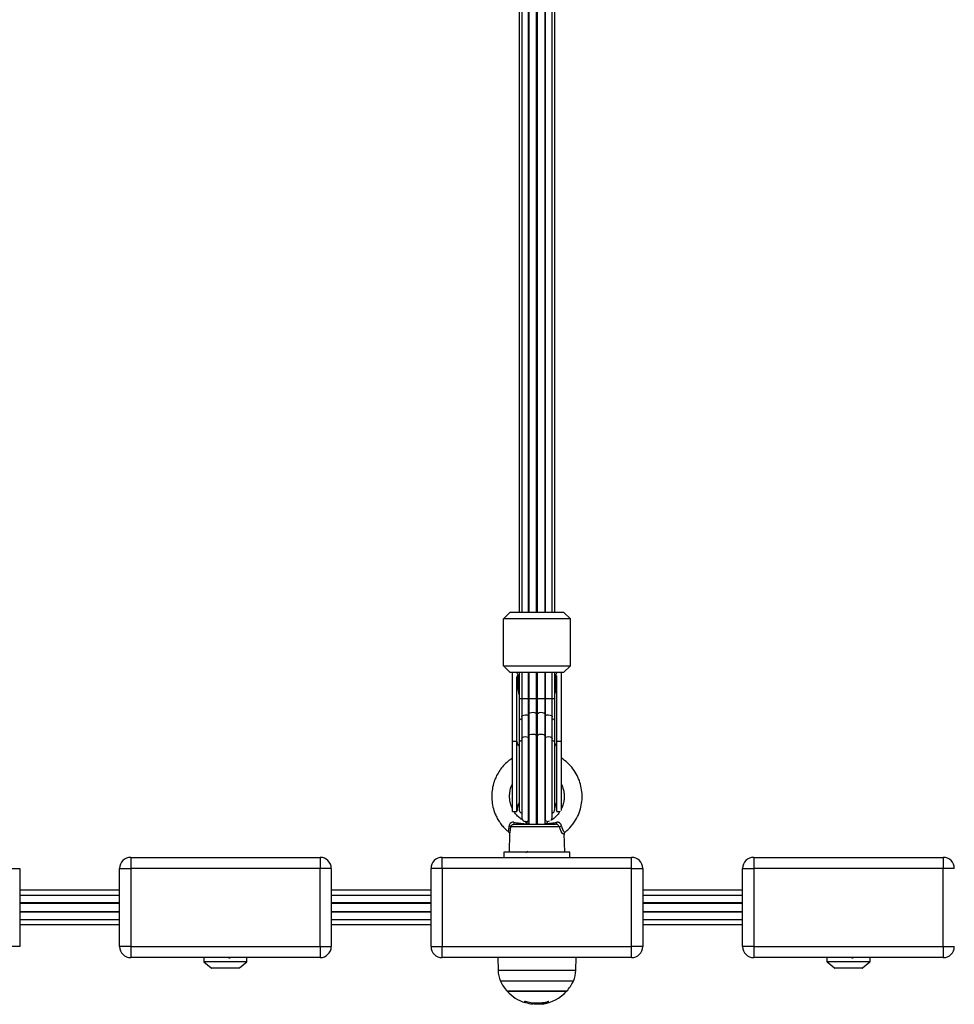
# Model space of a CAD drawing. Units: millimetres. Extents: x 314.1 to 337.4, y 74.4 to 92.2.
# Drawn here: x 324.5 to 324.9, y 87 to 87.4 of the extents above; entities that cross this region are included whole.
import ezdxf

# ---------------------------------------------------------------- set-up
doc = ezdxf.new("R2010")
doc.units = ezdxf.units.MM

# ---------------------------------------------------------------- blocks, each defined once
blk = doc.blocks.new('OPSH3_S155')
at = {"color": 7, "linetype": 'Continuous', "lineweight": 25}
for p, q in [((341.9884821773484, 76.53198469750208), (341.9884821773484, 75.98898465506358)), ((341.9896758199646, 76.53198469750208), (341.9896758199646, 75.98898465506358)), ((341.9926425219491, 75.98898465506358), (341.9926425219491, 76.53198469750208)), ((341.9928007722809, 76.53198469750208), (341.9928007722809, 75.98898465506358)), ((341.9962744713738, 75.98898465506358), (341.9962744713738, 76.53198469750208)), ((341.9966898561432, 75.98898465506358), (341.9966898561432, 76.53198469750208)), ((342.0001634956315, 75.98898465506358), (342.0001634956315, 76.53198469750208)), ((342.000321805568, 75.98898465506358), (342.000321805568, 76.53198469750208)), ((342.0032885075524, 75.98898465506358), (342.0032885075524, 76.53198469750208)), ((342.0044821501687, 75.98898465506358), (342.0044821501687, 76.53198469750208)), ((341.9814821482613, 75.98598469368739), (341.9844821692421, 75.98898465506358)), ((341.9844821692421, 75.98898465506358), (342.0084821582749, 75.98898465506358)), ((342.0114821792557, 75.98598469368739), (342.0084821582749, 75.98898465506358)), ((341.9814821482613, 75.96498466603083), (341.9814821482613, 75.98598469368739)), ((342.0114821792557, 75.98598469368739), (341.9814821482613, 75.98598469368739)), ((342.0114821792557, 75.96498466603083), (342.0114821792557, 75.98598469368739)), ((341.9814821482613, 75.96498466603083), (342.0114821792557, 75.96498466603083)), ((341.9814821482613, 75.96498466603083), (341.9844821692421, 75.96198470465464)), ((342.0114821792557, 75.96498466603083), (342.0084821582749, 75.96198470465464)), ((342.0084821582749, 75.96198470465464), (341.9844821692421, 75.96198470465464)), ((341.9854821563675, 75.93098468653483), (341.9854821563675, 75.96198470465464)), ((341.9874821306183, 75.96184689871592), (341.9874821306183, 75.96198470465464)), ((341.9874863625481, 75.96184689871592), (341.9874821306183, 75.96184689871592)), ((341.9879931808426, 75.96066601149363), (341.9883383513405, 75.96066601149363)), ((341.9884821773484, 75.96049673430247), (341.9883383513405, 75.96066601149363)), ((341.9884821773484, 75.96198470465464), (341.9884821773484, 75.95025522581858)), ((341.9896758199646, 75.96198470465464), (341.9896758199646, 75.95025522581858)), ((341.9926425219491, 75.95025522581858), (341.9926425219491, 75.96198470465464)), ((341.9928007722809, 75.96198470465464), (341.9928007722809, 75.95025522581858)), ((341.9962744713738, 75.95025522581858), (341.9962744713738, 75.96198470465464)), ((341.9966898561432, 75.95025522581858), (341.9966898561432, 75.96198470465464)), ((342.0001634956315, 75.95025522581858), (342.0001634956315, 75.96198470465464)), ((342.000321805568, 75.95025522581858), (342.000321805568, 75.96198470465464)), ((342.0032885075524, 75.95025522581858), (342.0032885075524, 75.96198470465464)), ((342.0044821501687, 75.95025522581858), (342.0044821501687, 75.96198470465464)), ((342.0046259761765, 75.96066601149363), (342.0044821501687, 75.96049673430247)), ((342.0046259761765, 75.96066601149363), (342.0049711466744, 75.96066601149363)), ((342.0054821372941, 75.96184689871592), (342.0054779053643, 75.96184689871592)), ((342.0054821372941, 75.96184689871592), (342.0054821372941, 75.96198470465464)), ((342.0074821711495, 75.93098468653483), (342.0074821711495, 75.96198470465464)), ((341.9874821306183, 75.93098468653483), (341.9874821306183, 75.95980001560969)), ((342.0054821372941, 75.93098468653483), (342.0054821372941, 75.95980001560969)), ((341.9884821773484, 75.95025522581858), (341.9884821773484, 75.94025517575068)), ((341.9896758199646, 75.95025522581858), (341.9896758199646, 75.94209201208872)), ((341.9926425219491, 75.94272096030039), (341.9926425219491, 75.95025522581858)), ((341.9928007722809, 75.95025522581858), (341.9928007722809, 75.94322724215311)), ((341.9962744713738, 75.94337845913691), (341.9962744713738, 75.95025522581858)), ((341.9962744713738, 75.95025522581858), (341.9966898561432, 75.95025522581858)), ((341.9966898561432, 75.94337845913691), (341.9966898561432, 75.95025522581858)), ((342.0001634956315, 75.94322724215311), (342.0001634956315, 75.95025522581858)), ((342.000321805568, 75.94272096030039), (342.000321805568, 75.95025522581858)), ((342.0032885075524, 75.94209201208872), (342.0032885075524, 75.95025522581858)), ((342.0044821501687, 75.94025517575068), (342.0044821501687, 75.95025522581858)), ((341.9928007722809, 75.94322724215311), (341.9928007722809, 75.93345672957224)), ((341.9962744713738, 75.93360794655604), (341.9962744713738, 75.94337845913691)), ((341.9966898561432, 75.93360794655604), (341.9966898561432, 75.94337845913691)), ((342.0001634956315, 75.93345672957224), (342.0001634956315, 75.94322724215311)), ((341.9884821773484, 75.94025517575068), (341.9884821773484, 75.9304846631698)), ((341.9896758199646, 75.94209201208872), (341.9896758199646, 75.93232149950785)), ((341.9926425219491, 75.93295044771952), (341.9926425219491, 75.94272096030039)), ((342.000321805568, 75.93295044771952), (342.000321805568, 75.94272096030039)), ((342.0032885075524, 75.93232149950785), (342.0032885075524, 75.94209201208872)), ((342.0044821501687, 75.9304846631698), (342.0044821501687, 75.94025517575068)), ((341.9854821563675, 75.89948467485232), (341.9854821563675, 75.93098468653483)), ((341.9874821306183, 75.93098468653483), (341.9854821563675, 75.93098468653483)), ((341.9874821306183, 75.89948467485232), (341.9874821306183, 75.93098468653483)), ((341.9884821773484, 75.9304846631698), (341.9884821773484, 75.90048466197771)), ((341.9896758199646, 75.93232149950785), (341.9896758199646, 75.89681101910395)), ((341.9926425219491, 75.89555318228525), (341.9926425219491, 75.93295044771952)), ((341.9928007722809, 75.93345672957224), (341.9928007722809, 75.89454055897517)), ((341.9962744713738, 75.89423812500758), (341.9962744713738, 75.93360794655604)), ((341.9966898561432, 75.89423812500758), (341.9966898561432, 75.93360794655604)), ((342.0001634956315, 75.89454055897517), (342.0001634956315, 75.93345672957224)), ((342.000321805568, 75.89555318228525), (342.000321805568, 75.93295044771952)), ((342.0032885075524, 75.89681101910395), (342.0032885075524, 75.93232149950785)), ((342.0044821501687, 75.90048466197771), (342.0044821501687, 75.9304846631698)), ((342.0054821372941, 75.89948467485232), (342.0054821372941, 75.93098468653483)), ((342.0074821711495, 75.93098468653483), (342.0054821372941, 75.93098468653483)), ((342.0074821711495, 75.89997581712527), (342.0074821711495, 75.93098468653483)), ((341.9854821563675, 75.89948467485232), (341.9874821306183, 75.89948467485232)), ((342.0054821372941, 75.89948467485232), (342.0067260266259, 75.89948467485232)), ((341.9916697145417, 75.8948997663669), (341.991170466037, 75.89511481992525)), ((342.0019284487679, 75.89523358217997), (342.0012276769593, 75.89490793220324)), ((342.0066242218926, 75.89261738530917), (341.9846759439423, 75.89261738530917)), ((341.9862502814248, 75.89383469096941), (342.0048676730111, 75.89383469096941)), ((341.9961521030381, 75.89383469096941), (341.9962744713738, 75.89423812500758)), ((341.9966898561432, 75.89423812500758), (341.996812224479, 75.89383469096941)), ((341.9842000008538, 75.88965315691752), (341.9839821458771, 75.88133467308802)), ((342.0089821816399, 75.88133467308802), (342.0087643862679, 75.88965098134798)), ((341.9816821814492, 75.88133467308802), (341.9816821814492, 75.87898467056078)), ((342.0112821460679, 75.88133467308802), (341.9816821814492, 75.88133467308802)), ((342.0112821460679, 75.87898467056078), (342.0112821460679, 75.88133467308802)), ((341.814182102771, 75.87898467056078), (341.899182140918, 75.87898467056078)), ((341.814182102771, 75.87898467056078), (341.814182102771, 75.87398467532915)), ((341.899182140918, 75.87898467056078), (341.899182140918, 75.87398467532915)), ((341.9539821744874, 75.87398467532915), (341.9539821744874, 75.87898467056078)), ((341.9539821744874, 75.87898467056078), (342.0389821530297, 75.87898467056078)), ((341.9923627973511, 75.87903828493876), (341.9922701717331, 75.87898467056078)), ((342.0389821530297, 75.87398467532915), (342.0389821530297, 75.87898467056078)), ((342.0937821269944, 75.87898467056078), (342.0937821269944, 75.87398467532915)), ((342.0937821269944, 75.87898467056078), (342.1787821651413, 75.87898467056078)), ((342.1787821651413, 75.87898467056078), (342.1787821651413, 75.87398467532915)), ((341.759382188411, 75.87398467532915), (341.7643821836426, 75.87398467532915)), ((341.7643821836426, 75.87398467532915), (341.7643821836426, 75.83898467890543)), ((341.8091821075394, 75.83898467890543), (341.8091821075394, 75.87398467532915)), ((341.8091821075394, 75.87398467532915), (341.814182102771, 75.87398467532915)), ((341.899182140918, 75.87398467532915), (341.814182102771, 75.87398467532915)), ((341.814182102771, 75.87398467532915), (341.814182102771, 75.83898467890543)), ((341.899182140918, 75.83898467890543), (341.899182140918, 75.87398467532915)), ((341.9041821361496, 75.87398467532915), (341.899182140918, 75.87398467532915)), ((341.9041821361496, 75.87398467532915), (341.9041821361496, 75.83898467890543)), ((341.9539821744874, 75.87398467532915), (341.9489821792557, 75.87398467532915)), ((341.9489821792557, 75.83898467890543), (341.9489821792557, 75.87398467532915)), ((342.0389821530297, 75.87398467532915), (341.9539821744874, 75.87398467532915)), ((341.9539821744874, 75.87398467532915), (341.9539821744874, 75.83898467890543)), ((342.0389821530297, 75.87398467532915), (342.0439821482613, 75.87398467532915)), ((342.0389821530297, 75.83898467890543), (342.0389821530297, 75.87398467532915)), ((342.0439821482613, 75.87398467532915), (342.0439821482613, 75.83898467890543)), ((342.0887821317627, 75.83898467890543), (342.0887821317627, 75.87398467532915)), ((342.0887821317627, 75.87398467532915), (342.0937821269944, 75.87398467532915)), ((342.0937821269944, 75.87398467532915), (342.0937821269944, 75.83898467890543)), ((342.1787821651413, 75.87398467532915), (342.0937821269944, 75.87398467532915)), ((342.1787821651413, 75.83898467890543), (342.1787821651413, 75.87398467532915)), ((342.183782160373, 75.87398467532915), (342.1787821651413, 75.87398467532915)), ((341.8091821075394, 75.86417878739161), (341.7643821836426, 75.86417878739161)), ((341.9489821792557, 75.86417878739161), (341.9041821361496, 75.86417878739161)), ((342.0887821317627, 75.86417878739161), (342.0439821482613, 75.86417878739161)), ((341.8091821075394, 75.86190832726282), (341.7643821836426, 75.86190832726282)), ((341.9489821792557, 75.86190832726282), (341.9041821361496, 75.86190832726282)), ((342.0887821317627, 75.86190832726282), (342.0439821482613, 75.86190832726282)), ((341.8091821075394, 75.85861248842997), (341.7643821836426, 75.85861248842997)), ((341.8091821075394, 75.85823468438906), (341.7643821836426, 75.85823468438906)), ((341.7643821836426, 75.85473466984553), (341.8091821075394, 75.85473466984553)), ((341.9489821792557, 75.85861248842997), (341.9041821361496, 75.85861248842997)), ((341.9489821792557, 75.85823468438906), (341.9041821361496, 75.85823468438906)), ((341.9041821361496, 75.85473466984553), (341.9489821792557, 75.85473466984553)), ((342.0887821317627, 75.85861248842997), (342.0439821482613, 75.85861248842997)), ((342.0887821317627, 75.85823468438906), (342.0439821482613, 75.85823468438906)), ((342.0439821482613, 75.85473466984553), (342.0887821317627, 75.85473466984553)), ((341.8091821075394, 75.85435686580462), (341.7643821836426, 75.85435686580462)), ((341.7643821836426, 75.85106102697176), (341.8091821075394, 75.85106102697176)), ((341.9489821792557, 75.85435686580462), (341.9041821361496, 75.85435686580462)), ((341.9041821361496, 75.85106102697176), (341.9489821792557, 75.85106102697176)), ((342.0887821317627, 75.85435686580462), (342.0439821482613, 75.85435686580462)), ((342.0439821482613, 75.85106102697176), (342.0887821317627, 75.85106102697176)), ((341.7643821836426, 75.84879056684298), (341.8091821075394, 75.84879056684298)), ((341.9041821361496, 75.84879056684298), (341.9489821792557, 75.84879056684298)), ((342.0439821482613, 75.84879056684298), (342.0887821317627, 75.84879056684298)), ((341.7643821836426, 75.83898467890543), (341.759382188411, 75.83898467890543)), ((341.814182102771, 75.83898467890543), (341.8091821075394, 75.83898467890543)), ((341.814182102771, 75.83898467890543), (341.899182140918, 75.83898467890543)), ((341.814182102771, 75.83898467890543), (341.814182102771, 75.8339846836738)), ((341.899182140918, 75.83898467890543), (341.9041821361496, 75.83898467890543)), ((341.899182140918, 75.83898467890543), (341.899182140918, 75.8339846836738)), ((341.9489821792557, 75.83898467890543), (341.9539821744874, 75.83898467890543)), ((341.9539821744874, 75.8339846836738), (341.9539821744874, 75.83898467890543)), ((341.9539821744874, 75.83898467890543), (342.0389821530297, 75.83898467890543)), ((342.0439821482613, 75.83898467890543), (342.0389821530297, 75.83898467890543)), ((342.0389821530297, 75.8339846836738), (342.0389821530297, 75.83898467890543)), ((342.0937821269944, 75.83898467890543), (342.0887821317627, 75.83898467890543)), ((342.0937821269944, 75.83898467890543), (342.0937821269944, 75.8339846836738)), ((342.0937821269944, 75.83898467890543), (342.1787821651413, 75.83898467890543)), ((342.1787821651413, 75.83898467890543), (342.1787821651413, 75.8339846836738)), ((342.1787821651413, 75.83898467890543), (342.183782160373, 75.83898467890543)), ((341.899182140918, 75.8339846836738), (341.814182102771, 75.8339846836738)), ((341.8469821811631, 75.8339846836738), (341.8469821811631, 75.83230123988909)), ((341.8583982587769, 75.83390019408984), (341.8588160873368, 75.83398256770892)), ((341.8663821817353, 75.83230123988909), (341.8663821817353, 75.8339846836738)), ((342.0389821530297, 75.8339846836738), (341.9539821744874, 75.8339846836738)), ((341.9789321423485, 75.8339846836738), (341.9790319205239, 75.82827029697222)), ((342.0139324069931, 75.82827029697222), (342.0140321255639, 75.8339846836738)), ((342.1787821651413, 75.8339846836738), (342.0937821269944, 75.8339846836738)), ((342.1265821457818, 75.8339846836738), (342.1265821457818, 75.83230123988909)), ((342.1379982233956, 75.83390019408984), (342.1384160519555, 75.83398256770892)), ((342.145982146354, 75.83230123988909), (342.145982146354, 75.8339846836738)), ((341.8470714689209, 75.83210973016543), (341.8503685594513, 75.82934318057818)), ((341.8561144472077, 75.82928467861933), (341.8505292535737, 75.82928467861933)), ((341.8628351093247, 75.82928467861933), (341.8561144472077, 75.82928467861933)), ((341.862995803447, 75.82934318057818), (341.8662928939774, 75.83210973016543)), ((342.1266714335396, 75.83210973016543), (342.12996852407, 75.82934318057818)), ((342.1357144118264, 75.82928467861933), (342.1301292181923, 75.82928467861933)), ((342.1424350739434, 75.82928467861933), (342.1357144118264, 75.82928467861933)), ((342.1425957680657, 75.82934318057818), (342.1458928585961, 75.83210973016543)), ((341.9831321836426, 75.81891084782404), (341.9964821339562, 75.81891084782404)), ((342.0098321438744, 75.81891084782404), (341.9831321836426, 75.81891084782404)), ((341.9964821339562, 75.81891084782404), (342.0098321438744, 75.81891084782404)), ((341.9911339879944, 75.81447593442721), (341.9911339879944, 75.81388373247904)), ((341.9945777655556, 75.81374825112147), (341.9945777655556, 75.81318448058886)), ((341.9971007705643, 75.81364284030718), (341.9971007705643, 75.81301314703745))]:
    blk.add_line(p, q, dxfattribs=at)
at = {"color": 8, "linetype": 'Continuous', "lineweight": 25}
for p, q in [((341.9884821773484, 75.95025522581858), (341.9896758199646, 75.95025522581858)), ((341.9896758199646, 75.95025522581858), (341.9926425219491, 75.95025522581858)), ((341.9926425219491, 75.95025522581858), (341.9928007722809, 75.95025522581858)), ((341.9928007722809, 75.95025522581858), (341.9962744713738, 75.95025522581858)), ((341.9966898561432, 75.95025522581858), (342.0001634956315, 75.95025522581858)), ((342.0001634956315, 75.95025522581858), (342.000321805568, 75.95025522581858)), ((342.000321805568, 75.95025522581858), (342.0032885075524, 75.95025522581858)), ((342.0032885075524, 75.95025522581858), (342.0044821501687, 75.95025522581858)), ((341.8469821811631, 75.83230123988909), (341.8663821817353, 75.83230123988909)), ((341.8557954431488, 75.83210973016543), (341.8470714689209, 75.83210973016543)), ((341.8503685594513, 75.82934318057818), (341.862995803447, 75.82934318057818)), ((341.8662928939774, 75.83210973016543), (341.8557954431488, 75.83210973016543)), ((341.9790319205239, 75.82827029697222), (342.0139324069931, 75.82827029697222)), ((342.1265821457818, 75.83230123988909), (342.145982146354, 75.83230123988909)), ((342.1353954077675, 75.83210973016543), (342.1266714335396, 75.83210973016543)), ((342.12996852407, 75.82934318057818), (342.1425957680657, 75.82934318057818)), ((342.1458928585961, 75.83210973016543), (342.1353954077675, 75.83210973016543)), ((342.0128384233429, 75.82346982828898), (341.9801259041741, 75.82346982828898)), ((341.9912940264657, 75.8144535528831), (341.9912940264657, 75.81385124794764)), ((342.0013437868073, 75.81430677644533), (342.0013437868073, 75.81365812889857)), ((342.0015076995804, 75.81435404292864), (342.0015076995804, 75.81370918027682))]:
    blk.add_line(p, q, dxfattribs=at)
at = {"color": 8, "linetype": 'Continuous', "lineweight": 25, "flags": 128}
for points in [[(341.9896758199646, 75.94209201208872), (341.9897108674958, 75.94226629607004), (341.9900100232079, 75.94260634056849), (341.9905643464043, 75.9428536998443), (341.991273999305, 75.94296373001856), (341.9920110107377, 75.94291664234919), (341.9926425219491, 75.94272096030039)], [(341.9928007722809, 75.94322724215311), (341.9929396511033, 75.94356883637232), (341.9933682681038, 75.94387222401423), (341.9940100313141, 75.94405944220347), (341.9947492481186, 75.94409663550181), (341.9954527617409, 75.94397706858439), (341.9959936142876, 75.94372243754191), (341.9962744713738, 75.94337845913691)], [(341.9966898561432, 75.94337845913691), (341.9969706536248, 75.94372243754191), (341.9975115657761, 75.94397706858439), (341.9982150197937, 75.94409663550181), (341.9989542962029, 75.94405944220347), (341.9995960594132, 75.94387222401423), (342.0000246764138, 75.94356883637232), (342.0001634956315, 75.94322724215311)], [(342.000321805568, 75.94272096030039), (342.0009533167794, 75.94291664234919), (342.001690328212, 75.94296373001856), (342.0023999215081, 75.9428536998443), (342.0029543043091, 75.94260634056849), (342.0032534600213, 75.94226629607004), (342.0032885075524, 75.94209201208872)], [(341.9928007722809, 75.93345672957224), (341.9929396511033, 75.9337982641868), (341.9933682681038, 75.93410171143336), (341.9940100313141, 75.9342889296226), (341.9947492481186, 75.93432606331629), (341.9954527617409, 75.93420655600352), (341.9959936142876, 75.93395186535639), (341.9962744713738, 75.93360794655604)], [(341.9966898561432, 75.93360794655604), (341.9969706536248, 75.93395186535639), (341.9975115657761, 75.93420655600352), (341.9982150197937, 75.93432606331629), (341.9989542962029, 75.9342889296226), (341.9995960594132, 75.93410171143336), (342.0000246764138, 75.9337982641868), (342.0001634956315, 75.93345672957224)], [(341.9896758199646, 75.93232149950785), (341.9897108674958, 75.93249578348917), (341.9900100232079, 75.93283582798762), (341.9905643464043, 75.93308312765879), (341.991273999305, 75.93319321743769), (341.9920110107377, 75.93314612976832), (341.9926425219491, 75.93295044771952)], [(342.000321805568, 75.93295044771952), (342.0009533167794, 75.93314612976832), (342.001690328212, 75.93319321743769), (342.0023999215081, 75.93308312765879), (342.0029543043091, 75.93283582798762), (342.0032534600213, 75.93249578348917), (342.0032885075524, 75.93232149950785)]]:
    blk.add_lwpolyline(points, dxfattribs=at)
at = {"color": 7, "linetype": 'Continuous', "lineweight": 25, "flags": 128}
for points in [[(341.9928007722809, 75.89454055897517), (341.9929198623612, 75.89390612713618), (341.9929494858696, 75.89383469096941)], [(342.0000146032288, 75.89383415452761), (342.0000444651558, 75.89390612713618), (342.0001634956315, 75.89454055897517)], [(342.0053471327736, 75.89470542542261), (342.005317211242, 75.89452294580263), (342.0052760840371, 75.89435444347185), (342.0052247644379, 75.89420406095309), (342.0051646233513, 75.89407558314127), (342.0050970912888, 75.89397216908259), (342.0050238371804, 75.8938964413814), (342.0049467683747, 75.89385021797938), (342.0048676730111, 75.89383469096941)], [(341.9911339879944, 75.81388373247904), (341.9911324382737, 75.81382207147402), (341.9911308289483, 75.81379879586024), (341.9911292792275, 75.81381396524233), (341.9911276699021, 75.81386754981799), (341.9911261201813, 75.81395937077326), (341.9911245704606, 75.81408930889887), (341.9911230207398, 75.81425700656695), (341.991121471019, 75.81446210614962)]]:
    blk.add_lwpolyline(points, dxfattribs=at)
at = {"color": 7, "linetype": 'Continuous', "lineweight": 25}
for centre, radius, start, end in [((341.989771981789, 75.96198605652938), 0.002289851568988298, 180.0338260927789, 183.48409973717), ((341.9964821541042, 75.96743928222753), 0.01059240455735368, 211.8679697188194, 219.7504373105421), ((341.9964821541042, 75.96743928222753), 0.01059240455734938, 320.2495626894577, 328.1320302811805), ((342.0032898581939, 75.96198306015543), 0.002192279717623375, 356.4390947845806, 0.04297935708297747), ((341.9964821637585, 75.93099684174052), 0.01238335921615569, 89.03899622545195, 90.96100377454805), ((341.9964821637585, 75.92122632915965), 0.01238335921615569, 89.03899622545195, 90.96100377454805), ((341.9964821541042, 75.89948467682228), 0.009000000000000001, 152.7339555250082, 180), ((341.9964821541042, 75.89948467682228), 0.009000000000000284, 0, 27.26604447499463), ((341.9902321541039, 75.90048467682249), 0.00175000000000144, 180, 251.4629488510315), ((342.0027321541046, 75.90048467682249), 0.001750000000001368, 288.5370511489684, 0), ((341.9885869425633, 75.89453270271446), 0.002438689334149801, 175.9385664362313, 196.6320348898353), ((341.9914257978897, 75.89681101899663), 0.001750000000000091, 180, 314.0478462185394), ((341.9964821541042, 75.90048467682249), 0.006250000000000954, 232.0956924899288, 233.9127178757299), ((341.9964821541042, 75.90048467682249), 0.006250000000000954, 306.0872821242675, 307.904307510071), ((342.0015385103187, 75.89681101899663), 0.001750000000000091, 225.9521537814605, 270.9636616652983), ((342.0015385103187, 75.89681101899663), 0.001750000000000314, 318.8039594747493, 0), ((341.9837729665841, 75.89182952673985), 0.001198369407130637, 41.10508778519154, 79.33606853839997), ((341.9964821541042, 75.90048467682249), 0.006250000000000263, 268.0956924976856, 271.9043075023143), ((342.0081442449081, 75.890354377871), 0.002726109431253023, 103.3155486646249, 123.8885759129018), ((341.8141821541038, 75.873984676828), 0.005000000000000114, 90, 180), ((341.8991821541039, 75.873984676828), 0.004999999999999773, 0, 90), ((341.9539821541047, 75.87398467682436), 0.005000000000001819, 90, 180), ((342.0389821541047, 75.87398467682436), 0.005000000000001819, 0, 90), ((342.0937821541046, 75.87398467682436), 0.005, 90, 180), ((342.1787821541046, 75.87398467682436), 0.004999999999999773, 0, 90), ((341.8141821541038, 75.83898467682815), 0.005000000000000114, 180, 270), ((341.8991821541039, 75.83898467682815), 0.005, 270, 0), ((341.9539821541047, 75.83898467682269), 0.005, 180, 270), ((342.0389821541047, 75.83898467682269), 0.005000000000001137, 270, 0), ((342.0937821541046, 75.83898467682451), 0.005000000000001819, 180, 270), ((342.1787821541046, 75.83898467682451), 0.005000000000001819, 270, 0), ((341.8472321541038, 75.83230125374251), 0.0002500000000001137, 180, 229.9999999814758), ((341.8505292320814, 75.82953467682859), 0.00025, 229.9999999814758, 270), ((341.8628350761272, 75.82953467682859), 0.00025, 270, 310.0000000185242), ((341.8661321541039, 75.83230125374251), 0.0002500000000001137, 310.0000000185242, 0), ((341.9910300713681, 75.82847972296298), 0.01200000000000104, 181.0000000096696, 204.6763675054382), ((342.0019342368404, 75.82847972296298), 0.01200000000000104, 335.3236324945616, 358.9999999903303), ((342.1268321541046, 75.83230125374251), 0.0002499999999997726, 180, 229.9999999814758), ((342.1301292320812, 75.82953467682859), 0.0002499999999994623, 229.9999999814758, 270), ((342.1424350761271, 75.82953467682859), 0.0002499999999996085, 270, 310.0000000185242), ((342.1457321541046, 75.83230125374251), 0.0002500000000002274, 310.0000000185242, 0), ((341.9964821541042, 75.83098467682288), 0.01800000000000019, 204.6763675054382, 222.1264157857758), ((341.9964821541042, 75.83098467682288), 0.01800000000000019, 317.8735842142241, 335.3236324945616), ((341.9964821541042, 75.83098467682288), 0.01799999999999846, 222.1264157857758, 252.7041623443935), ((341.9964821541042, 75.83098467682288), 0.01800000000000155, 277.427811782867, 317.8735842142241), ((341.9965613456205, 75.83097970117745), 0.01734526322420401, 252.2872393538633, 286.4911906258138), ((341.9964831252836, 75.83098748882225), 0.01790467809911535, 253.1529369983146, 263.8911956138729), ((341.9996888416407, 75.81442609116351), 0.001955046143968279, 338.4879017049217, 357.769163584429)]:
    blk.add_arc(centre, radius, start, end, dxfattribs=at)
at = {"color": 8, "linetype": 'Continuous', "lineweight": 25}
for centre, radius, start, end in [((341.9896431278866, 75.93985835177631), 0.001226896661986413, 88.47310706827129, 161.1290822414333), ((341.9954171207008, 75.9355942802544), 0.007647742589687373, 110.0053131145625, 111.2722353680436), ((341.9975260685968, 75.93553552082307), 0.007710167682502279, 68.73980236289331, 69.99688118898806), ((342.0033211996305, 75.93985835177631), 0.001226896661986419, 18.87091775856675, 91.52689293172872), ((341.9905171498784, 75.93118362885292), 0.003041532500708133, 183.7503129628845, 228.0053219098154), ((341.9896432317254, 75.93008768979638), 0.001227043244477862, 88.47813988257266, 161.1240494018201), ((341.9955988743412, 75.92534121175817), 0.008163362750174454, 110.0453256962567, 111.2322227455849), ((341.9973628688812, 75.92533154979577), 0.008173304832544082, 68.77541963264446, 69.96126392204727), ((342.0033210957926, 75.93008768979638), 0.001227043244477862, 18.87595059817995, 91.52186011742745), ((342.0024474562341, 75.93118340596669), 0.00304118045383867, 311.9935867121736, 356.2534604887824)]:
    blk.add_arc(centre, radius, start, end, dxfattribs=at)
for major_axis, ratio, start_param, end_param in [((-2.242508261054063e-16, 0.017), 0.4999999999999866, 1.519831596184978, 1.915497506589308), ((-2.242508261054063e-16, 0.017), 0.4999999999999866, 4.367687800582197, 4.763353710994176), ((-3.168773592793443e-18, -0.01724999999999818), 0.5217391304348378, 4.712388980384486, 5.188271230044288), ((-3.168773592793443e-18, -0.01724999999999818), 0.5217391304348378, 1.094914077133778, 1.570796326795002)]:
    blk.add_ellipse((341.9964821541042, 75.95979999807099), major_axis=major_axis, ratio=ratio, start_param=start_param, end_param=end_param, dxfattribs=at)
at = {"color": 7, "linetype": 'Continuous', "lineweight": 25}
for points, knots in [([(341.9879931808426, 75.96066601149363), (341.9879626458068, 75.9606630706316), (341.987894067115, 75.96065646574465), (341.9877827721619, 75.96059585548431), (341.9876489219504, 75.96045943241592), (341.9875136372101, 75.96018666626009), (341.9874940676181, 75.95994650713004), (341.9874821306183, 75.95980001560969)], [0, 0, 0, 0, 0.07531233297737794, 0.1691441036008147, 0.3158767961048297, 0.582700655519223, 1, 1, 1, 1]), ([(342.0054821372941, 75.95980001560969), (342.0054705602423, 75.95994677484708), (342.0054541676271, 75.96015457970174), (342.0053362569714, 75.96041799407834), (342.0052279215014, 75.96056155995615), (342.0050977782283, 75.96064406193949), (342.0050198253147, 75.96066512901456), (342.0049771506546, 75.96066590264894), (342.0049711466744, 75.96066601149363)], [0, 0, 0, 0, 0.4165576612790469, 0.5898279748518559, 0.8043979756283824, 0.8943564498788359, 0.9851368061332554, 1, 1, 1, 1]), ([(341.9854821563675, 75.92347503773493), (341.9847734839994, 75.92300698819821), (341.9833304369093, 75.92205391375722), (341.98144362962, 75.9201623964222), (341.9797537362964, 75.91803536745687), (341.9784781735233, 75.91586791326557), (341.9776545138028, 75.91401575272033), (341.9771309242532, 75.91252080687303), (341.9766295699036, 75.91070397236257), (341.9761978622445, 75.90813197074607), (341.9761570573263, 75.90486941691819), (341.9766712664676, 75.90152890998291), (341.9775759980583, 75.89873753358228), (341.9786512232248, 75.89648189068106), (341.9797741427145, 75.89463473126347), (341.9810996778596, 75.89291685648317), (341.9824594906557, 75.89144729095682), (341.9834330119992, 75.8906735840232), (341.9838432074501, 75.89034758083147)], [0, 0, 0, 0, 0.06600464515587612, 0.1344031676054947, 0.2064888916665979, 0.2764598915797098, 0.3287458828676196, 0.3632996907268613, 0.3998304005938846, 0.4751054410462209, 0.5644154203943357, 0.6513556966772568, 0.7358228416570068, 0.7908888885716033, 0.8449398296327266, 0.903299683408416, 0.9592550997680487, 1, 1, 1, 1]), ([(342.0091552139237, 75.89035488240046), (342.0092728446351, 75.89044112731466), (342.0100210501695, 75.89098969938681), (342.0116877671297, 75.89266811115198), (342.0138147423376, 75.89541254854379), (342.0155006846834, 75.89890084102666), (342.0164845820053, 75.90236362651416), (342.0168566311658, 75.90584343829909), (342.0166477523261, 75.90929058704609), (342.0158806766184, 75.91263019857655), (342.014569401227, 75.91582423533004), (342.0126962534749, 75.9188050899815), (342.0103475302511, 75.92147969981346), (342.0084253978674, 75.92285571178803), (342.0074821711495, 75.92353094689173)], [0, 0, 0, 0, 0.01136295493326854, 0.07227556207614193, 0.1831686832645159, 0.2799921362392256, 0.3711707532851047, 0.4611221975043965, 0.5498818075106513, 0.6374846142931097, 0.7254949084910107, 0.8162913510246145, 0.9098506911161611, 1, 1, 1, 1]), ([(341.9854821563675, 75.901033888977), (341.9852956957874, 75.90137750714933), (341.9847259130155, 75.90242752916896), (341.9843603072176, 75.9042137299279), (341.9841729891185, 75.90620750941929), (341.9843625773873, 75.9086480795126), (341.9847035920619, 75.91064703224805), (341.9854469278606, 75.91174166338209), (341.9854821563675, 75.91179354063792)], [0, 0, 0, 0, 0.105353401622381, 0.3219369651357121, 0.4829744014466318, 0.6418376710569613, 0.9830258084443463, 1, 1, 1, 1]), ([(342.0074821711495, 75.91180939547343), (342.007538377752, 75.91170709183501), (342.0079135181221, 75.91102428548987), (342.0083522352533, 75.9096132374147), (342.0087365892449, 75.90761084088666), (342.0087748091845, 75.90552288433759), (342.0084498966161, 75.90344805210992), (342.0080139787341, 75.9018813030711), (342.0075778233303, 75.90108900327363), (342.0074821711495, 75.90091524593157)], [0, 0, 0, 0, 0.03120355990131372, 0.2082622785475703, 0.389641001693066, 0.5732178923349176, 0.7590255827620863, 0.9471524866295796, 1, 1, 1, 1]), ([(341.9900979996636, 75.89571483008189), (341.9896874971345, 75.89596968413974), (341.9887175711136, 75.89657184750143), (341.9874958061608, 75.89782324351148), (341.9865847171194, 75.89881927863684), (341.9862885445317, 75.89942428908256), (341.9862589837029, 75.89948467485232)], [0, 0, 0, 0, 0.2670768996539473, 0.6310432121658658, 0.9631746194226204, 0.9999999999999999, 0.9999999999999999, 0.9999999999999999, 0.9999999999999999]), ([(342.0068131686165, 75.89964951149744), (342.0067730310237, 75.89957198342967), (342.0063399449908, 75.89873545286395), (342.0050435565907, 75.89735960637194), (342.0036738143707, 75.89603336122349), (342.0027570780547, 75.89561778464343), (342.0026834011986, 75.8955843853168)], [0, 0, 0, 0, 0.04430539284602557, 0.4780567407999111, 0.9580521274889191, 1, 1, 1, 1]), ([(341.9861543775513, 75.89470542542261), (341.9860538430574, 75.89471726453706), (341.9857111607424, 75.89475761939178), (341.9851725158641, 75.89468430683013), (341.9847444531541, 75.89445179598482), (341.9844159487756, 75.894168239502), (341.9842472319705, 75.89393422640245), (341.9840513549688, 75.89351040459081), (341.9840212735088, 75.89324311751847), (341.9839947224572, 75.893007199686)], [0, 0, 0, 0, 0.09535468385418942, 0.3250263919448992, 0.4978795621884924, 0.5449287163555757, 0.7364290311817285, 0.7673621426754832, 1, 1, 1, 1]), ([(341.9861543775513, 75.89470542542261), (341.9869813593067, 75.89458421012608), (341.9884760134508, 75.89436513038748), (341.9903410244459, 75.89415208292343), (341.9913787455606, 75.89406204015216), (341.9917701483681, 75.89402807823939)], [0, 0, 0, 0, 0.4354853398695724, 0.7870789948149202, 1, 1, 1, 1]), ([(341.9925782085373, 75.89402798883242), (341.9924124930675, 75.89419264804968), (341.992055937022, 75.8945469314462), (341.9916340986136, 75.89490249697013), (341.9915383832621, 75.89485836714852), (341.9914903641655, 75.89483622781557)], [0, 0, 0, 0, 0.3020211136530908, 0.6498334414523579, 1, 1, 1, 1]), ([(341.9915011526062, 75.89475614897532), (341.9915022416898, 75.89470219140316), (341.9915051760034, 75.89455681358089), (341.9916678509143, 75.89423220624161), (341.9917701483681, 75.89402807823939)], [0, 0, 0, 0, 0.3711540751902528, 0.9999999999999999, 0.9999999999999999, 0.9999999999999999, 0.9999999999999999]), ([(342.0003864766076, 75.89402807823939), (342.0005158433468, 75.89415688235061), (342.0007446859407, 75.89438472968908), (342.0010675208831, 75.89468596054252), (342.0011989152962, 75.89476234132093), (342.0012761355355, 75.89480723015589)], [0, 0, 0, 0, 0.3490397120241236, 0.617431913568764, 1, 1, 1, 1]), ([(342.0003864766076, 75.89402807823939), (342.0007186191414, 75.89406204276423), (342.0016610509882, 75.89415841479644), (342.0032828284656, 75.89437514420246), (342.0046563022232, 75.89459489503355), (342.0053471327736, 75.89470542542261)], [0, 0, 0, 0, 0.2129063229368858, 0.6041072099763009, 1, 1, 1, 1]), ([(342.0075163842156, 75.893007199686), (342.0074948343844, 75.89312748029664), (342.007434601508, 75.89346367073125), (342.0071864187656, 75.89396227829315), (342.0068731662549, 75.8942923729723), (342.0065275602745, 75.89454353487639), (342.0062930551393, 75.89464618146343), (342.0058447624623, 75.89474673356602), (342.0055890457551, 75.89472550657086), (342.0053471327736, 75.89470542542261)], [0, 0, 0, 0, 0.1196806622527274, 0.3345135484109046, 0.5142267627686714, 0.53991986573167, 0.743566164075131, 0.7574086007458116, 0.9999999999999999, 0.9999999999999999, 0.9999999999999999, 0.9999999999999999]), ([(341.9838033319428, 75.89030237070841), (341.9838328274963, 75.89028730521062), (341.9840093528627, 75.89019714103091), (341.984150123947, 75.88988965133507), (341.9842019868755, 75.88965797590612), (341.9841997346902, 75.8896381145791), (341.9841986895516, 75.8896288978271)], [0, 0, 0, 0, 0.07332747485930403, 0.4388512214841536, 0.739596026431804, 1, 1, 1, 1]), ([(341.9846759439423, 75.89261738530917), (341.9847247344713, 75.89276386349815), (341.9848218022979, 75.89305527906112), (341.9851508109404, 75.89343244531159), (341.9855755659809, 75.89371218627315), (341.9859648309383, 75.89382476750365), (341.9861882998165, 75.89383253622731), (341.9862502814248, 75.89383469096941)], [0, 0, 0, 0, 0.242074939655849, 0.4816034781978967, 0.7071834585928067, 0.918784036143417, 1, 1, 1, 1]), ([(342.0066242218926, 75.89261738530917), (342.0065868534947, 75.89269168974937), (342.0064791222366, 75.89290590580316), (342.0062100469303, 75.89323158281371), (342.0058128899972, 75.89355688845575), (342.0053571106745, 75.89379019543816), (342.0050304120476, 75.8938198961136), (342.0048676730111, 75.89383469096941)], [0, 0, 0, 0, 0.1219900381547652, 0.3516912872555722, 0.570806624384538, 0.7862050502641437, 1, 1, 1, 1]), ([(342.0087596178963, 75.88962013594431), (342.0087591632035, 75.88961844560839), (342.0087580652652, 75.88961436399808), (342.0087848944621, 75.88981489940892), (342.0089196057378, 75.89014236960651), (342.0091147873098, 75.89026353019693), (342.0091747642472, 75.890300761383)], [0, 0, 0, 0, 0.1967313500946479, 0.47504255997101, 0.8386869245235468, 1, 1, 1, 1]), ([(341.9923627973511, 75.88153828255457), (341.9922179620206, 75.88145441181445), (341.9919284660917, 75.88128677151911), (341.9916389227545, 75.88111921517742), (341.9914942384675, 75.88103548757357)], [0, 0, 0, 0, 0.5003017906953612, 1, 1, 1, 1]), ([(342.001446187587, 75.88138351909441), (342.0014302657227, 75.881370810423), (342.0014102845597, 75.88135486166033), (342.0012448376509, 75.8813380819833), (342.0012112260773, 75.88133467308802)], [0, 0, 0, 0, 0.7968437531623063, 1, 1, 1, 1]), ([(341.8588537574723, 75.8337431954555), (341.8586822889173, 75.83377599476302), (341.8583458764095, 75.83384034531849), (341.8580265096042, 75.83390932051446), (341.8578699232056, 75.8339431392364)], [0, 0, 0, 0, 0.5096973261595062, 1, 1, 1, 1]), ([(342.138453722091, 75.8337431954555), (342.1382822528957, 75.83377599374438), (342.1379458576811, 75.83384033875376), (342.1376265136749, 75.83390931965408), (342.1374699474289, 75.8339431392364)], [0, 0, 0, 0, 0.5097254289104152, 1, 1, 1, 1]), ([(341.991121471019, 75.81446210614962), (341.9911220371276, 75.81446493097832), (341.9911231597115, 75.81447053256346), (341.9911327681601, 75.8144762425822), (341.9911478172033, 75.81447965845877), (341.9911687255188, 75.81448020539432), (341.9911939543125, 75.81447800890459), (341.9912320795401, 75.81447175123543), (341.991263356358, 75.81446271456883), (341.9912841320946, 75.81445671192927)], [0, 0, 0, 0, 0.1261587137978771, 0.2501705694948507, 0.3757209171827742, 0.5004821215386422, 0.6250368540125891, 0.7509294001021734, 1, 1, 1, 1]), ([(341.9912940264657, 75.81385124794764), (341.9912736595096, 75.81385718650057), (341.9912329231591, 75.81386906431766), (341.9911882134019, 75.81387963909259), (341.9911609942973, 75.81388461106184), (341.9911457675879, 75.81388643351823), (341.9911358638745, 75.8138863649587), (341.9911346133612, 75.81388461007413), (341.9911339879944, 75.81388373247904)], [0, 0, 0, 0, 0.2491516907030868, 0.4983331947031974, 0.624020553412289, 0.7487261366973366, 0.8743409863471121, 1, 1, 1, 1]), ([(341.9971007705643, 75.81301314703745), (341.9967181398268, 75.81302161221578), (341.9959548244677, 75.81303849951877), (341.9950360043312, 75.81313590301073), (341.9945777655556, 75.81318448058886)], [0, 0, 0, 0, 0.5012747793987719, 1, 1, 1, 1]), ([(342.0013437868073, 75.81365812889857), (342.0005998909099, 75.81347471155135), (341.9991125921459, 75.81310799841816), (341.9977712295403, 75.81304475717701), (341.9971007705643, 75.81301314703745)], [0, 0, 0, 0, 0.5001657477732774, 1, 1, 1, 1]), ([(342.0015076995804, 75.81370918027682), (342.0015067472331, 75.81370856303732), (342.001504839135, 75.81370732635554), (342.0014904936378, 75.8137020249273), (342.0014592734868, 75.81369185204352), (342.0014054847314, 75.81367560010625), (342.0013643705942, 75.81366395767913), (342.0013437868073, 75.81365812889857)], [0, 0, 0, 0, 0.1250742289689457, 0.2505954690109079, 0.500124036327725, 0.7497371812627434, 1, 1, 1, 1]), ([(342.0014851094201, 75.81434796325487), (342.0014955231717, 75.8143509021233), (342.0015161950422, 75.81435673594063), (342.0015464946972, 75.8143630590352), (342.0015745473492, 75.81436724286544), (342.001599015526, 75.81436888160937), (342.0016189813549, 75.81436784999318), (342.0016330940379, 75.81436424065981), (342.001641727952, 75.81435835014094), (342.001642178904, 75.81435279054716), (342.0016424060776, 75.8143499898128)], [0, 0, 0, 0, 0.1259234267400633, 0.2499649468497502, 0.3755202939766624, 0.4996841390296048, 0.6243441308949709, 0.7497798820469114, 0.8739475961218753, 1, 1, 1, 1])]:
    blk.add_open_spline(points, degree=3, knots=knots, dxfattribs=at)
at = {"color": 8, "linetype": 'Continuous', "lineweight": 25}
for points, knots in [([(341.9838388563111, 75.89034239522738), (341.9837980274732, 75.89038694082632), (341.9836980746039, 75.89049599267713), (341.9838146801475, 75.89115182818608), (341.9839607560369, 75.89210514449991), (341.9839852751364, 75.89275630468222), (341.9839947224572, 75.893007199686)], [0, 0, 0, 0, 0.2387760938298727, 0.5845465371814716, 0.8399238763756943, 1, 1, 1, 1]), ([(341.9846759439423, 75.89261738530917), (341.9846351413124, 75.89231220796904), (341.9845300797168, 75.89152641503318), (341.9842899759241, 75.89037164064433), (341.984237864999, 75.88990566124306), (341.9842095972016, 75.88965288869662)], [0, 0, 0, 0, 0.225123709739729, 0.5796649954096256, 1, 1, 1, 1]), ([(342.0087525249436, 75.88965068332476), (342.0087376677383, 75.88948972126167), (342.0087082621948, 75.88917114339569), (342.0082953849395, 75.88938450615063), (342.0077410231423, 75.88999503115923), (342.0070935479415, 75.89104014147637), (342.0067905843497, 75.89205829816859), (342.0066242218926, 75.89261738530917)], [0, 0, 0, 0, 0.2123644984112476, 0.4203141216456096, 0.6086403278766468, 0.7850977536044138, 1, 1, 1, 1]), ([(342.0075163842156, 75.893007199686), (342.0075177442958, 75.89299657578562), (342.0075710428672, 75.89258024829945), (342.0076884870613, 75.89212911118597), (342.007968711291, 75.89144616690504), (342.0083218335375, 75.89085673997982), (342.0087903972716, 75.89038936469518), (342.0090929899569, 75.89020377843957), (342.0091261097895, 75.89034992075761), (342.0091336370423, 75.89038313500208)], [0, 0, 0, 0, 0.005375359545150265, 0.2106486331065764, 0.2397732888476598, 0.4427513246362557, 0.6688233595545614, 0.924732395685134, 1, 1, 1, 1])]:
    blk.add_open_spline(points, degree=3, knots=knots, dxfattribs=at)

msp = doc.modelspace()

# ---------------------------------------------------------------- block references
msp.add_blockref('OPSH3_S155', (-17.29823509862206, 11.1871447252189))

doc.saveas('drawing.dxf')
